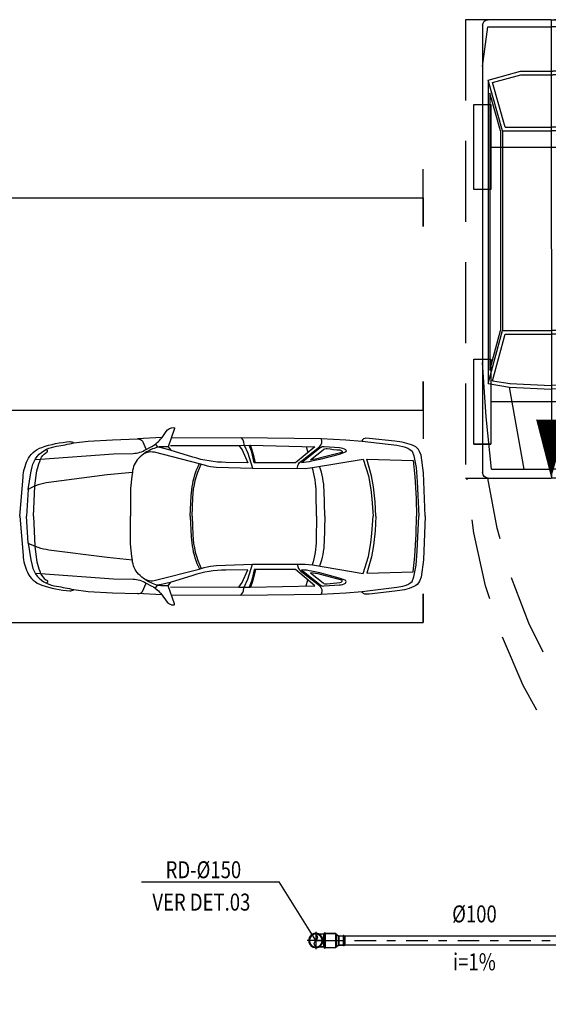
# Model space of a CAD drawing. Extents: x 4844 to 5049, y 557 to 1159.
# Drawn here: x 4983 to 4990, y 576 to 587 of the extents above; entities that cross this region are included whole.
import ezdxf
from ezdxf.enums import TextEntityAlignment as Align

# ---------------------------------------------------------------- set-up
doc = ezdxf.new("R2010")
doc.units = 0
doc.linetypes.add('DASHDOT', pattern=[25.4, 12.7, -6.35, 0, -6.35])
doc.linetypes.add('HIDDEN2', pattern=[4.7625, 3.175, -1.5875])
doc.layers.get('0').update_dxf_attribs({"linetype": 'CONTINUOUS'})
for name, color, linetype in [('IND_DIAMETRO', 4, 'CONTINUOUS'), ('IND_FLUXO', 3, 'CONTINUOUS'), ('IND_INCLINACAO', 4, 'CONTINUOUS'), ('SE-BS-AMBIENTAÇÃO', 8, 'CONTINUOUS'), ('SE-BS-PAREDE', 9, 'CONTINUOUS'), ('SE-BS-PROJEÇÃO', 9, 'HIDDEN2'), ('SE-HIDRO-EIXO', 8, 'DASHDOT'), ('SE-HIDRO-ÁGUAS PLUVIAIS', 80, 'CONTINUOUS')]:
    doc.layers.add(name, color=color, linetype=linetype)
doc.styles.add('ROMANS', font='ROMANS.shx')

# ---------------------------------------------------------------- blocks, each defined once
blk = doc.blocks.new('Giro 90°b - V.Médio 5.40m')
at = {"layer": 'SE-BS-AMBIENTAÇÃO', "linetype": 'ByBlock', "lineweight": -2}
for p, q in [((-3.903, 6.5), (1.369, 6.5)), ((-3.414, 6.5), (-3.882, 6.439)), ((0.71, 6.457), (0.072, 6.5)), ((-3.967, 5.692), (-3.967, 6.436)), ((-3.882, 6.439), (-3.882, 5.692)), ((-3.254, 6.436), (-3.361, 6.053)), ((-3.225, 6.384), (-3.318, 6.048)), ((-2.659, 6.266), (-3.254, 6.436)), ((-3.254, 6.436), (0.32, 6.436)), ((-2.701, 6.234), (-3.225, 6.384)), ((-2.656, 6.287), (-3.103, 6.415)), ((-3.103, 6.415), (0.161, 6.415)), ((0.161, 6.415), (-0.307, 6.287)), ((0.32, 6.436), (-0.304, 6.266)), ((0.286, 6.383), (-0.261, 6.234)), ((0.286, 6.383), (0.321, 6.174)), ((0.32, 6.436), (0.363, 6.181)), ((1.327, 6.394), (0.71, 6.457)), ((1.327, 6.394), (1.327, 5.692)), ((1.433, 6.436), (1.433, 5.692)), ((-2.659, 6.266), (-0.304, 6.266)), ((-2.659, 6.266), (-2.659, 5.692)), ((-2.656, 6.287), (-0.307, 6.287)), ((-0.304, 6.266), (-0.304, 5.692)), ((-2.701, 6.234), (-2.701, 5.692)), ((-0.261, 6.234), (-0.261, 5.692)), ((0.32, 6.179), (0.342, 5.692)), ((1.327, 6.011), (0.363, 6.181)), ((0.363, 6.181), (0.385, 5.692)), ((-3.361, 6.053), (-3.361, 5.671)), ((-3.318, 6.048), (-3.318, 5.671)), ((-3.967, 5.692), (-3.967, 4.947)), ((-3.882, 4.945), (-3.882, 5.692)), ((-2.701, 5.15), (-2.701, 5.692)), ((-2.659, 5.118), (-2.659, 5.692)), ((-0.304, 5.118), (-0.304, 5.692)), ((-0.261, 5.15), (-0.261, 5.692)), ((0.32, 5.205), (0.342, 5.692)), ((0.363, 5.203), (0.385, 5.692)), ((1.327, 4.99), (1.327, 5.692)), ((1.433, 4.947), (1.433, 5.692)), ((-3.361, 5.33), (-3.361, 5.671)), ((-3.318, 5.336), (-3.318, 5.671)), ((-3.225, 5), (-3.318, 5.336)), ((1.327, 5.373), (0.363, 5.203)), ((-3.254, 4.947), (-3.361, 5.33)), ((-2.659, 5.118), (-3.254, 4.947)), ((-2.701, 5.15), (-3.225, 5)), ((-2.659, 5.118), (-0.304, 5.118)), ((0.32, 4.947), (-0.304, 5.118)), ((0.286, 5.001), (-0.261, 5.15)), ((0.286, 5.001), (0.321, 5.21)), ((0.32, 4.947), (0.363, 5.203)), ((-2.656, 5.096), (-3.103, 4.969)), ((-2.656, 5.096), (-0.307, 5.096)), ((0.161, 4.969), (-0.307, 5.096)), ((1.327, 4.99), (0.71, 4.926)), ((-3.903, 4.884), (1.369, 4.884)), ((-3.414, 4.884), (-3.882, 4.945)), ((-3.254, 4.947), (0.32, 4.947)), ((-3.103, 4.969), (0.161, 4.969)), ((0.71, 4.926), (0.072, 4.884))]:
    blk.add_line(p, q, dxfattribs=at)
at = {"layer": 'SE-BS-AMBIENTAÇÃO', "linetype": 'HIDDEN2', "ltscale": 3}
for p, q in [((0.033, 6.601), (0.033, 6.401)), ((1.033, 6.601), (1.033, 6.401)), ((-2.467, 6.401), (-2.467, 5.001)), ((0.533, 6.401), (0.533, 5.001)), ((-3.967, 5.692), (1.433, 5.69)), ((0.033, 5.001), (0.033, 4.801)), ((1.033, 5.001), (1.033, 4.801))]:
    blk.add_line(p, q, dxfattribs=at)
for points in [[(-1.967, 6.401), (-1.967, 6.601), (-2.967, 6.601), (-2.967, 6.401)], [(1.033, 6.401), (1.033, 6.601), (0.033, 6.601), (0.033, 6.401)], [(-1.967, 5.001), (-1.967, 4.801), (-2.967, 4.801), (-2.967, 5.001)], [(1.033, 5.001), (1.033, 4.801), (0.033, 4.801), (0.033, 5.001)]]:
    blk.add_lwpolyline(points, close=True, dxfattribs=at)
blk.add_lwpolyline([(1.433, 5.692, 0, 0.375, 0), (0.746, 5.682, 0.375, 0.375, 0)], format="xyseb", dxfattribs=at)
at = {"layer": 'SE-BS-AMBIENTAÇÃO', "linetype": 'ByBlock', "lineweight": -2}
blk.add_lwpolyline([(5.213, 0.82), (5.791, 0), (6.212, 0.91)], dxfattribs=at)
for centre, radius, start, end in [((-3.903, 6.436), 0.0638, 90, 180), ((1.369, 6.436), 0.0638, 0, 90), ((-3.903, 4.947), 0.0638, 180, 270), ((1.369, 4.947), 0.0638, 270, 0), ((0.233, 0), 5.558, 0, 46.0396)]:
    blk.add_arc(centre, radius, start, end, dxfattribs=at)
at = {"layer": 'SE-BS-PROJEÇÃO', "linetype": 'HIDDEN2', "ltscale": 0.3}
blk.add_lwpolyline([(1.433, 6.701), (1.433, 4.701), (-3.967, 4.701), (-3.967, 6.701)], close=True, dxfattribs=at)
for centre, radius, start, end in [((0.932, 0), 6.701, 0, 85.7114), ((0.533, 0), 6.5, 0, 82.0404), ((-3.967, -35.226), 39.997, 83.5749, 90), ((0, 0), 4.549, 0, 83.5749)]:
    blk.add_arc(centre, radius, start, end, dxfattribs=at)
blk = doc.blocks.new('Astra PL')
at = {"color": 0, "linetype": 'ByBlock', "lineweight": -2}
for p, q in [((1.598, 0.849), (1.621, 0.813)), ((2.606, 0.928), (2.629, 0.899)), ((2.629, 0.899), (2.636, 0.877)), ((2.636, 0.877), (2.641, 0.845)), ((2.641, 0.845), (2.642, 0.836)), ((2.642, 0.836), (2.686, 0.742)), ((2.739, 0.779), (2.717, 0.836)), ((3.375, 0.821), (3.393, 0.751)), ((2.686, 0.742), (2.743, 0.565)), ((2.754, 0.724), (2.739, 0.779)), ((2.76, 0.695), (2.754, 0.724)), ((2.776, 0.628), (2.76, 0.695)), ((2.686, -0.742), (2.743, -0.565)), ((2.76, -0.695), (2.754, -0.724)), ((2.776, -0.628), (2.76, -0.695)), ((2.642, -0.836), (2.686, -0.742)), ((2.739, -0.779), (2.717, -0.836)), ((2.754, -0.724), (2.739, -0.779)), ((3.375, -0.821), (3.393, -0.751)), ((1.598, -0.849), (1.621, -0.813)), ((2.606, -0.928), (2.629, -0.899)), ((2.629, -0.899), (2.636, -0.877)), ((2.636, -0.877), (2.641, -0.845)), ((2.641, -0.845), (2.642, -0.836))]:
    blk.add_line(p, q, dxfattribs=at)
for points in [[(0, 0), (0.039, 0.462, -0.086702), (0.091, 0.659, -0.206137), (0.259, 0.811, -0.063577), (0.592, 0.879, -0.192902), (0.636, 0.864), (0.808, 0.885), (1.093, 0.902), (1.389, 0.911, -0.212316), (1.448, 0.886), (1.489, 0.788), (1.541, 0.814, 0.104415), (1.659, 0.908, 0.030135), (1.724, 0.997, -0.268294), (1.816, 1.044, -0.478596), (1.824, 1.033), (1.748, 0.818), (1.665, 0.818, 0.071792), (1.62, 0.812, 0.074996), (1.478, 0.747, 0.060729), (1.4, 0.682, 0.168427), (1.327, 0.517), (1.032, 0.488), (0.342, 0.398, 0.097788), (0.1, 0.316), (0.13, 0.513), (0.146, 0.581, -0.23311), (0.315, 0.789, -0.068365), (0.434, 0.825, 0.017295), (0.636, 0.864, -1.253437)], [(2.579, 0.835), (2.621, 0.781), (2.687, 0.631), (2.428, 0.634, -0.074341), (2.037, 0.697), (1.772, 0.78), (1.669, 0.805), (1.621, 0.813)], [(1.785, 0.924), (2.599, 0.928), (3.55, 0.917), (3.84, 0.901), (4.034, 0.886), (4.44, 0.836), (4.511, 0.822, -0.139964), (4.62, 0.768), (4.643, 0.713), (4.668, 0.576), (4.682, 0.408), (4.7, 0)], [(3.266, 0.563), (3.275, 0.594, -0.20033), (3.328, 0.658), (3.529, 0.817, 0.362423), (3.55, 0.917, -80.843501)], [(3.319, 0.632), (3.539, 0.809, -0.214632), (3.586, 0.821), (3.767, 0.81, -0.13194), (3.835, 0.787, -0.563922), (3.833, 0.754), (3.763, 0.728), (3.535, 0.668), (3.438, 0.647, -0.046395), (3.319, 0.632, 1.803463)], [(4.776, 0), (4.754, 0.513), (4.727, 0.718), (4.708, 0.764, 0.195947), (4.643, 0.829, 0.081209), (4.417, 0.883), (4.117, 0.917), (4.078, 0.918, 0.315739), (4.029, 0.887, 0.195733)], [(0.164, 0), (0.178, 0.354), (0.189, 0.451, -0.068274), (0.246, 0.673, -0.160401), (0.309, 0.748, 0.068795), (0.327, 0.762, 0.431491), (0.326, 0.774), (0.315, 0.789)], [(0.181, 0.67), (0.246, 0.673), (1.103, 0.737), (1.336, 0.741, 0.14363), (1.489, 0.788, -3.590326)], [(1.466, 0.739), (1.504, 0.753, -0.132875), (1.584, 0.758), (2.114, 0.622), (2.173, 0.604, 0.061032), (2.319, 0.58), (2.742, 0.565), (3.362, 0.563), (3.449, 0.573), (4.045, 0.673), (4.108, 0.475), (4.135, 0.315), (4.148, 0.205), (4.162, 0)], [(3.424, 0.666), (3.572, 0.784, -0.203343), (3.62, 0.797, 0.013874), (3.771, 0.781, -0.224025), (3.797, 0.766, -0.426774), (3.794, 0.752), (3.543, 0.687, -0.038719), (3.424, 0.666, -4.743429)], [(2.008, 0), (2.019, 0.241), (2.032, 0.348, -0.093565), (2.119, 0.62, -2.549357)], [(2.032, 0), (2.039, 0.218, -0.104764), (2.138, 0.615, 2.88345)], [(3.592, 0), (3.585, 0.306, 0.084835), (3.53, 0.587, 10.941081)], [(3.494, 0), (3.492, 0.28, 0.076487), (3.444, 0.573, 15.102376)], [(0, 0), (0.039, -0.462, 0.086702), (0.091, -0.659, 0.206137), (0.259, -0.811, 0.063577), (0.592, -0.879, 0.192902), (0.636, -0.864), (0.808, -0.885), (1.093, -0.902), (1.389, -0.911, 0.212316), (1.448, -0.886), (1.489, -0.788), (1.541, -0.814, -0.104415), (1.659, -0.908, -0.030135), (1.724, -0.997, 0.268294), (1.816, -1.044, 0.478596), (1.824, -1.033), (1.748, -0.818), (1.665, -0.818, -0.071792), (1.62, -0.812, -0.074996), (1.478, -0.747, -0.060729), (1.4, -0.682, -0.168427), (1.327, -0.517), (1.032, -0.488), (0.342, -0.398, -0.097788), (0.1, -0.316), (0.13, -0.513), (0.146, -0.581, 0.23311), (0.315, -0.789, 0.068365), (0.434, -0.825, -0.017295), (0.636, -0.864, 1.253437)], [(0.164, 0), (0.178, -0.354), (0.189, -0.451, 0.068274), (0.246, -0.673, 0.160401), (0.309, -0.748, -0.068795), (0.327, -0.762, -0.431491), (0.326, -0.774), (0.315, -0.789)], [(1.466, -0.739), (1.504, -0.753, 0.132875), (1.584, -0.758), (2.114, -0.622), (2.173, -0.604, -0.061032), (2.319, -0.58), (2.742, -0.565), (3.362, -0.563), (3.449, -0.573), (4.045, -0.673), (4.108, -0.475), (4.135, -0.315), (4.148, -0.205), (4.162, 0)], [(1.785, -0.924), (2.599, -0.928), (3.55, -0.917), (3.84, -0.901), (4.034, -0.886), (4.44, -0.836), (4.511, -0.822, 0.139964), (4.62, -0.768), (4.643, -0.713), (4.668, -0.576), (4.682, -0.408), (4.7, 0)], [(2.008, 0), (2.019, -0.241), (2.032, -0.348, 0.093565), (2.119, -0.62, 2.549357)], [(2.032, 0), (2.039, -0.218, 0.104764), (2.138, -0.615, -2.88345)], [(3.494, 0), (3.492, -0.28, -0.076487), (3.444, -0.573, -15.102376)], [(3.592, 0), (3.585, -0.306, -0.084835), (3.53, -0.587, -10.941081)], [(4.776, 0), (4.754, -0.513), (4.727, -0.718), (4.708, -0.764, -0.195947), (4.643, -0.829, -0.081209), (4.417, -0.883), (4.117, -0.917), (4.078, -0.918, -0.315739), (4.029, -0.887, -0.195733)], [(3.266, -0.563), (3.275, -0.594, 0.20033), (3.328, -0.658), (3.529, -0.817, -0.362423), (3.55, -0.917, 80.843501)], [(0.181, -0.67), (0.246, -0.673), (1.103, -0.737), (1.336, -0.741, -0.14363), (1.489, -0.788, 3.590326)], [(2.579, -0.835), (2.621, -0.781), (2.687, -0.631), (2.428, -0.634, 0.074341), (2.037, -0.697), (1.772, -0.78), (1.669, -0.805), (1.621, -0.813)], [(3.319, -0.632), (3.539, -0.809, 0.214632), (3.586, -0.821), (3.767, -0.81, 0.13194), (3.835, -0.787, 0.563922), (3.833, -0.754), (3.763, -0.728), (3.535, -0.668), (3.438, -0.647, 0.046395), (3.319, -0.632, -1.803463)], [(3.424, -0.666), (3.572, -0.784, 0.203343), (3.62, -0.797, -0.013874), (3.771, -0.781, 0.224025), (3.797, -0.766, 0.426774), (3.794, -0.752), (3.543, -0.687, 0.038719), (3.424, -0.666, 4.743429)]]:
    blk.add_lwpolyline(points, format="xyb", dxfattribs=at)
for points in [[(1.673, 0.926), (1.389, 0.911)], [(1.748, 0.818), (1.779, 0.777)], [(1.775, 0.833), (2.579, 0.835), (2.716, 0.836), (3.475, 0.819), (3.247, 0.628), (2.763, 0.628), (2.743, 0.72), (2.728, 0.766), (2.703, 0.836)], [(4.193, 0), (4.186, 0.17), (4.165, 0.345), (4.141, 0.477), (4.088, 0.671), (4.634, 0.655), (4.652, 0.47), (4.668, 0.21), (4.673, 0)], [(0.1, 0.316), (0.08, 0)], [(0.1, -0.316), (0.08, 0)], [(4.193, 0), (4.186, -0.17), (4.165, -0.345), (4.141, -0.477), (4.088, -0.671), (4.634, -0.655), (4.652, -0.47), (4.668, -0.21), (4.673, 0)], [(1.775, -0.833), (2.579, -0.835), (2.716, -0.836), (3.475, -0.819), (3.247, -0.628), (2.763, -0.628), (2.743, -0.72), (2.728, -0.766), (2.703, -0.836)], [(1.748, -0.818), (1.779, -0.777)], [(1.673, -0.926), (1.389, -0.911)]]:
    blk.add_lwpolyline(points, dxfattribs=at)
for points in [[(1.327, 0.517, 0), (1.321, 0.474, 0), (1.304, 0.327, 0), (1.304, 0, 0)], [(1.327, -0.517, 0), (1.321, -0.474, 0), (1.304, -0.327, 0), (1.304, 0, 0)]]:
    blk.add_polyline3d(points, dxfattribs=at)
blk = doc.blocks.new('*U56', base_point=(4937.141, 1078.163))
at = {"color": 0, "linetype": 'ByBlock', "ltscale": 0.02}
for p, q in [((4937.079, 1078.219), (4937.081, 1078.221)), ((4937.081, 1078.221), (4937.09, 1078.229)), ((4937.09, 1078.229), (4937.091, 1078.23)), ((4937.091, 1078.23), (4937.102, 1078.236)), ((4937.102, 1078.236), (4937.104, 1078.237)), ((4937.104, 1078.237), (4937.115, 1078.242)), ((4937.115, 1078.242), (4937.117, 1078.243)), ((4937.117, 1078.243), (4937.128, 1078.245)), ((4937.128, 1078.245), (4937.131, 1078.246)), ((4937.131, 1078.246), (4937.143, 1078.246)), ((4937.141, 1078.06), (4937.141, 1078.266)), ((4937.143, 1078.246), (4937.145, 1078.246)), ((4937.145, 1078.246), (4937.157, 1078.245)), ((4937.157, 1078.245), (4937.159, 1078.244)), ((4937.159, 1078.244), (4937.17, 1078.241)), ((4937.17, 1078.241), (4937.172, 1078.24)), ((4937.172, 1078.24), (4937.176, 1078.238)), ((4937.176, 1078.238), (4937.178, 1078.238)), ((4937.236, 1078.238), (4937.178, 1078.238)), ((4937.178, 1078.238), (4937.236, 1078.238)), ((4937.236, 1078.088), (4937.236, 1078.238)), ((4937.236, 1078.238), (4937.236, 1078.09)), ((4937.251, 1078.163), (4937.038, 1078.163)), ((4937.058, 1078.17), (4937.06, 1078.182)), ((4937.058, 1078.168), (4937.058, 1078.17)), ((4937.058, 1078.156), (4937.058, 1078.168)), ((4937.058, 1078.154), (4937.058, 1078.156)), ((4937.06, 1078.142), (4937.058, 1078.154)), ((4937.06, 1078.184), (4937.064, 1078.195)), ((4937.06, 1078.182), (4937.06, 1078.184)), ((4937.061, 1078.14), (4937.06, 1078.142)), ((4937.065, 1078.128), (4937.061, 1078.14)), ((4937.064, 1078.195), (4937.065, 1078.197)), ((4937.065, 1078.197), (4937.071, 1078.208)), ((4937.066, 1078.127), (4937.065, 1078.128)), ((4937.072, 1078.116), (4937.066, 1078.127)), ((4937.071, 1078.208), (4937.072, 1078.21)), ((4937.072, 1078.21), (4937.079, 1078.219)), ((4937.073, 1078.114), (4937.072, 1078.116)), ((4937.081, 1078.105), (4937.073, 1078.114)), ((4937.082, 1078.104), (4937.081, 1078.105)), ((4937.091, 1078.096), (4937.082, 1078.104)), ((4937.093, 1078.095), (4937.091, 1078.096)), ((4937.103, 1078.088), (4937.093, 1078.095)), ((4937.105, 1078.087), (4937.103, 1078.088)), ((4937.116, 1078.083), (4937.105, 1078.087)), ((4937.118, 1078.082), (4937.116, 1078.083)), ((4937.13, 1078.08), (4937.118, 1078.082)), ((4937.132, 1078.08), (4937.13, 1078.08)), ((4937.144, 1078.079), (4937.132, 1078.08)), ((4937.147, 1078.079), (4937.144, 1078.079)), ((4937.158, 1078.081), (4937.147, 1078.079)), ((4937.161, 1078.082), (4937.158, 1078.081)), ((4937.172, 1078.085), (4937.161, 1078.082)), ((4937.174, 1078.086), (4937.172, 1078.085)), ((4937.176, 1078.087), (4937.174, 1078.086)), ((4937.178, 1078.088), (4937.176, 1078.087)), ((4937.236, 1078.088), (4937.178, 1078.088)), ((4937.236, 1078.088), (4937.178, 1078.088)), ((4937.236, 1078.09), (4937.236, 1078.088)), ((4937.236, 1078.088), (4937.236, 1078.088))]:
    blk.add_line(p, q, dxfattribs=at)
for radius in [0.0836, 0.0786, 0.075]:
    blk.add_circle((4937.141, 1078.163), radius, dxfattribs=at)
for centre, start, end in [((4937.171, 1078.2), 128.718, 231.282), ((4937.111, 1078.125), 308.718, 51.282)]:
    blk.add_arc(centre, 0.0481, start, end, dxfattribs=at)
blk = doc.blocks.new('*U59', base_point=(4934.838, 1088.25))
at = {"color": 0, "linetype": 'ByBlock', "ltscale": 0.02}
for p, q in [((4934.838, 1088.167), (4934.838, 1088.332)), ((4934.838, 1088.332), (4934.846, 1088.332)), ((4934.838, 1088.332), (4934.846, 1088.332)), ((4934.838, 1088.167), (4934.838, 1088.332)), ((4934.838, 1088.332), (4934.844, 1088.332)), ((4934.844, 1088.332), (4934.846, 1088.334)), ((4934.846, 1088.332), (4934.846, 1088.34)), ((4934.846, 1088.34), (4934.853, 1088.34)), ((4934.846, 1088.334), (4934.846, 1088.34)), ((4934.846, 1088.34), (4934.853, 1088.34)), ((4934.846, 1088.167), (4934.846, 1088.332)), ((4934.853, 1088.34), (4934.853, 1088.332)), ((4934.853, 1088.34), (4934.853, 1088.334)), ((4934.853, 1088.334), (4934.855, 1088.332)), ((4934.853, 1088.167), (4934.853, 1088.332)), ((4934.853, 1088.332), (4934.98, 1088.332)), ((4934.855, 1088.332), (4934.98, 1088.332)), ((4934.98, 1088.167), (4934.98, 1088.332)), ((4934.98, 1088.332), (4934.98, 1088.169)), ((4934.824, 1088.25), (4935.002, 1088.25)), ((4934.838, 1088.167), (4934.846, 1088.167)), ((4934.844, 1088.167), (4934.838, 1088.167)), ((4934.846, 1088.165), (4934.844, 1088.167)), ((4934.846, 1088.167), (4934.846, 1088.16)), ((4934.846, 1088.16), (4934.846, 1088.165)), ((4934.846, 1088.16), (4934.853, 1088.16)), ((4934.853, 1088.16), (4934.846, 1088.16)), ((4934.853, 1088.167), (4934.98, 1088.167)), ((4934.853, 1088.16), (4934.853, 1088.167)), ((4934.855, 1088.167), (4934.853, 1088.166)), ((4934.853, 1088.166), (4934.853, 1088.16)), ((4934.98, 1088.167), (4934.855, 1088.167)), ((4934.98, 1088.169), (4934.98, 1088.167)), ((4934.98, 1088.167), (4934.98, 1088.167))]:
    blk.add_line(p, q, dxfattribs=at)
blk = doc.blocks.new('*U87', base_point=(4988.38, 576.459))
at = {"color": 0, "linetype": 'ByBlock', "ltscale": 0.02}
for p, q in [((4988.375, 576.534), (4988.348, 576.509)), ((4988.375, 576.534), (4988.348, 576.509)), ((4988.375, 576.384), (4988.375, 576.534)), ((4988.375, 576.534), (4988.38, 576.534)), ((4988.38, 576.534), (4988.375, 576.534)), ((4988.38, 576.534), (4988.38, 576.384)), ((4988.38, 576.384), (4988.38, 576.534)), ((4988.39, 576.459), (4988.27, 576.459)), ((4988.274, 576.406), (4988.274, 576.513)), ((4988.274, 576.513), (4988.284, 576.513)), ((4988.284, 576.513), (4988.274, 576.513)), ((4988.274, 576.513), (4988.274, 576.408)), ((4988.274, 576.408), (4988.274, 576.406)), ((4988.274, 576.406), (4988.284, 576.406)), ((4988.274, 576.406), (4988.284, 576.406)), ((4988.274, 576.406), (4988.274, 576.406)), ((4988.285, 576.515), (4988.284, 576.513)), ((4988.284, 576.513), (4988.284, 576.406)), ((4988.284, 576.406), (4988.285, 576.404)), ((4988.286, 576.516), (4988.285, 576.515)), ((4988.288, 576.517), (4988.286, 576.516)), ((4988.289, 576.518), (4988.288, 576.517)), ((4988.291, 576.517), (4988.289, 576.518)), ((4988.293, 576.516), (4988.291, 576.517)), ((4988.294, 576.515), (4988.293, 576.516)), ((4988.294, 576.513), (4988.294, 576.515)), ((4988.294, 576.406), (4988.294, 576.513)), ((4988.294, 576.513), (4988.343, 576.513)), ((4988.343, 576.513), (4988.294, 576.513)), ((4988.294, 576.406), (4988.343, 576.406)), ((4988.294, 576.404), (4988.294, 576.406)), ((4988.294, 576.406), (4988.343, 576.406)), ((4988.343, 576.513), (4988.343, 576.406)), ((4988.343, 576.513), (4988.346, 576.51)), ((4988.346, 576.51), (4988.343, 576.513)), ((4988.343, 576.406), (4988.346, 576.408)), ((4988.343, 576.406), (4988.346, 576.408)), ((4988.348, 576.509), (4988.346, 576.51)), ((4988.346, 576.408), (4988.347, 576.409)), ((4988.347, 576.409), (4988.349, 576.409)), ((4988.348, 576.509), (4988.348, 576.409)), ((4988.375, 576.384), (4988.348, 576.409)), ((4988.349, 576.409), (4988.375, 576.384)), ((4988.285, 576.404), (4988.286, 576.402)), ((4988.286, 576.402), (4988.288, 576.401)), ((4988.288, 576.401), (4988.289, 576.401)), ((4988.289, 576.401), (4988.291, 576.401)), ((4988.291, 576.401), (4988.293, 576.402)), ((4988.293, 576.402), (4988.294, 576.404)), ((4988.375, 576.384), (4988.38, 576.384)), ((4988.375, 576.384), (4988.38, 576.384))]:
    blk.add_line(p, q, dxfattribs=at)
for centre, radius, start, end in [((4988.289, 576.513), 0.005, 0, 180), ((4988.289, 576.406), 0.005, 180, 0), ((4988.348, 576.513), 0.00338, 225, 270), ((4988.348, 576.406), 0.00338, 90, 135)]:
    blk.add_arc(centre, radius, start, end, dxfattribs=at)

msp = doc.modelspace()

# ---------------------------------------------------------------- linework, layer by layer
at = {"layer": 'IND_DIAMETRO', "ltscale": 0.02}
for p in [(4984.82579, 577.14936), (4985.085, 577.14936), (4986.87805, 576.45926)]:
    msp.add_line(p, (4986.44729, 577.14936), dxfattribs=at)
at = {"layer": 'IND_FLUXO', "ltscale": 0.02}
msp.add_lwpolyline([(4988.24604, 576.45926, 0, 0, 0), (4989.04604, 576.45926, 0.1, 0, 0), (4989.24604, 576.45926, 0, 0, 0)], format="xyseb", dxfattribs=at)
at = {"layer": 'SE-BS-PAREDE', "lineweight": -2}
for points in [[(4983.14065, 585.20768), (4988.14065, 585.20768), (4988.14065, 584.87018), (4988.14065, 585.54518)], [(4983.14065, 582.70768), (4988.14065, 582.70768), (4988.14065, 583.04518), (4988.14065, 582.37018)], [(4983.14065, 580.20768), (4988.14065, 580.20768), (4988.14065, 580.54518), (4988.14065, 580.20768)]]:
    msp.add_lwpolyline(points, dxfattribs=at)
at = {"layer": 'SE-HIDRO-EIXO', "ltscale": 0.02}
for p, q in [((4986.87805, 576.45926), (4987.09752, 576.45926)), ((4987.3334, 576.45926), (4990.38826, 576.45926))]:
    msp.add_line(p, q, dxfattribs=at)
at = {"layer": 'SE-HIDRO-ÁGUAS PLUVIAIS', "ltscale": 0.02}
msp.add_lwpolyline([(4987.2207, 576.45926), (4987.2207, 576.40846), (4990.29395, 576.40846), (4990.29395, 576.45926), (4990.29395, 576.51006), (4987.2207, 576.51006)], close=True, dxfattribs=at)

# ---------------------------------------------------------------- block references
at = {"layer": 'SE-BS-AMBIENTAÇÃO', "linetype": 'ByBlock', "xscale": -1, "rotation": 180}
msp.add_blockref('Astra PL', (4983.39065, 581.45768), dxfattribs=at)
at = {"layer": 'SE-BS-PAREDE', "lineweight": -2, "xscale": -1, "rotation": 90}
msp.add_blockref('Giro 90°b - V.Médio 5.40m', (4995.34167, 583.34082), dxfattribs=at)
at = {"layer": 'SE-HIDRO-ÁGUAS PLUVIAIS', "ltscale": 0.02, "xscale": -1, "rotation": 180}
for name, p in [('*U56', (4986.87805, 576.45926)), ('*U59', (4986.97305, 576.45926))]:
    msp.add_blockref(name, p, dxfattribs=at)
at = {"layer": 'SE-HIDRO-ÁGUAS PLUVIAIS', "ltscale": 0.02, "rotation": 180}
msp.add_blockref('*U87', (4987.11549, 576.45926), dxfattribs=at)

# ---------------------------------------------------------------- texts
at = {"layer": 'IND_DIAMETRO', "ltscale": 0.02, "style": 'ROMANS', "width": 0.8}
for s, p in [('RD-%%C150', (4985.55401, 577.13053)), ('VER DET.03', (4985.52982, 576.74919)), ('%%C100', (4988.74604, 576.61006))]:
    msp.add_text(s, height=0.2, dxfattribs=at).set_placement(p, align=Align.BOTTOM_CENTER)
at = {"layer": 'IND_INCLINACAO', "ltscale": 0.02, "style": 'ROMANS', "width": 0.8}
msp.add_text('i=1%', height=0.2, dxfattribs=at).set_placement((4988.74604, 576.30846), align=Align.TOP_CENTER)

doc.saveas('drawing.dxf')
